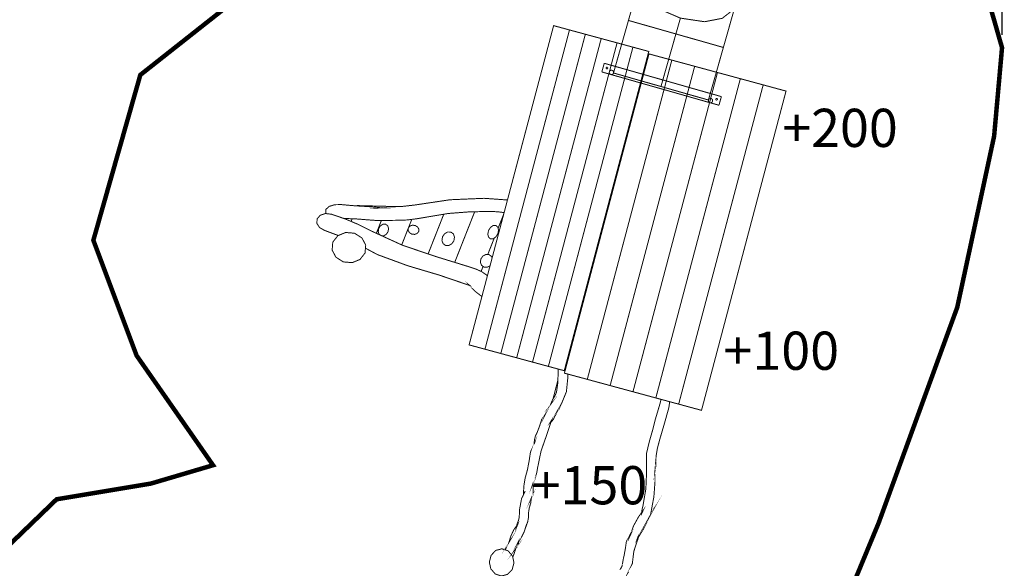
# Model space of a CAD drawing. Extents: x 425 to 1973, y -766 to 1104.
# Drawn here: x 1199 to 1973, y -20 to 411 of the extents above; entities that cross this region are included whole.
import ezdxf

# ---------------------------------------------------------------- set-up
doc = ezdxf.new("R2010")
doc.units = 0
doc.header["$LTSCALE"] = 20
doc.header["$MEASUREMENT"] = 0
doc.header["$PDMODE"] = 35
doc.header["$PDSIZE"] = 0.000315
doc.linetypes.add('DASHDOT', pattern=[4e-06, 2e-06, -1e-06, 0, -1e-06])
doc.linetypes.add('STRICHLINIEX2', pattern=[1.5, 1, -0.5])
doc.layers.get('0').update_dxf_attribs({"linetype": 'CONTINUOUS'})
doc.layers.get('Defpoints').update_dxf_attribs({"linetype": 'CONTINUOUS'})
doc.styles.get("Standard").update_dxf_attribs({"font": 'arial.ttf', "height": 30})
doc.dimstyles.new('Kopie von ISO-25', dxfattribs={"dimtxt": 30, "dimasz": 30, "dimexe": 5, "dimexo": 10, "dimgap": 10, "dimtad": 1, "dimdec": 0, "dimtxsty": 'Standard', "dimcen": 2.5, "dimclrd": 256, "dimclre": 256, "dimclrt": 256, "dimadec": 0, "dimazin": 0, "dimtfac": 1, "dimtdec": 0, "dimtmove": 0, "dimatfit": 3, "dimfxl": 1, "dimarcsym": 0})

# ---------------------------------------------------------------- blocks, each defined once
blk = doc.blocks.new('*D3')
at = {"linetype": 'Continuous', "lineweight": -2, "transparency": 16777216}
for p, q in [((520.9773475920755, -233.5070792471764), (520.9773475920756, 1064.028314979353)), ((1970.977244850502, 398.7677561736659), (1970.977244850502, 1064.028314979353)), ((550.9773475920756, 1059.028314979353), (1940.977244850502, 1059.028314979353))]:
    blk.add_line(p, q, dxfattribs=at)
at = {"linetype": 'Continuous', "transparency": 16777216}
for points in [[(550.9773475920756, 1064.028314979353), (550.9773475920756, 1054.028314979353), (520.9773475920756, 1059.028314979353)], [(1940.977244850502, 1064.028314979353), (1940.977244850502, 1054.028314979353), (1970.977244850502, 1059.028314979353)]]:
    blk.add_solid(points, dxfattribs=at)
at = {"layer": 'Defpoints', "color": 0, "linetype": 'Continuous', "transparency": 16777216}
for p in [(1970.977244850502, 1059.028314979353), (1970.977244850502, 388.7677561736659), (520.9773475920755, -243.5070792471764)]:
    blk.add_point(p, dxfattribs=at)
at = {"linetype": 'Continuous', "transparency": 16777216, "insert": (1245.977296221289, 1084.345504611004), "char_height": 30, "attachment_point": 5}
blk.add_mtext('1450', dxfattribs=at)
blk = doc.blocks.new('*D4')
at = {"linetype": 'Continuous', "lineweight": -2, "transparency": 16777216}
for p, q in [((1769.807446420907, 1015.36086558174), (465.1626372627597, 1015.360865581741)), ((470.1626372627598, 985.3608655817405), (470.1626372627594, -734.6391344182596)), ((1201.150467143026, -764.6391344182597), (465.1626372627593, -764.6391344182596))]:
    blk.add_line(p, q, dxfattribs=at)
at = {"linetype": 'Continuous', "transparency": 16777216}
for points in [[(465.1626372627598, 985.3608655817405), (475.1626372627598, 985.3608655817405), (470.1626372627598, 1015.360865581741)], [(465.1626372627594, -734.6391344182596), (475.1626372627594, -734.6391344182596), (470.1626372627594, -764.6391344182596)]]:
    blk.add_solid(points, dxfattribs=at)
at = {"layer": 'Defpoints', "color": 0, "linetype": 'Continuous', "transparency": 16777216}
for p in [(1779.807446420907, 1015.36086558174), (470.1626372627594, -764.6391344182596), (1211.150467143026, -764.6391344182597)]:
    blk.add_point(p, dxfattribs=at)
at = {"linetype": 'Continuous', "transparency": 16777216, "insert": (444.8454476311088, 125.3608655817406), "char_height": 30, "attachment_point": 5, "rotation": 90}
blk.add_mtext('1780', dxfattribs=at)

msp = doc.modelspace()

# ---------------------------------------------------------------- linework, layer by layer
at = {"linetype": 'STRICHLINIEX2', "const_width": 3.528060007928225, "flags": 128}
msp.add_lwpolyline([(1675.970468187566, -362.4240375144055), (1742.376482336792, -249.1080332597627), (1802.741360472444, -156.2301390510484), (1874.010458632599, 15.46090733477413), (1935.793418771437, 184.8659537154596), (1964.764404836541, 319.2918980175403), (1970.977244850502, 388.7677561736659), (1927.451296752691, 540.0788585136908), (1920.695404737509, 660.7169207847875), (1879.491270644915, 831.0759911676168), (1828.522360530379, 820.7917851445063), (1779.807446420907, 1015.36086558174), (1508.082309810289, 947.8499514300303), (1556.797477919761, 753.2839189928033), (1506.231411806129, 738.6469149599111), (1549.084259902428, 566.7808625736953), (1511.41148781777, 538.9998665112661), (1293.768285328684, 367.3789241256011), (1256.859291245743, 237.499833833738), (1290.872431322177, 146.8708556300774), (1350.924381457125, 60.78085743661671), (1302.091357347388, 46.37092940423486), (1227.979491180844, 34.03389537651118), (1160.394409028968, -31.12116876990468), (1080.290428848959, -155.0421810483788), (1009.097276688974, -85.47208889204158), (996.9893506617652, 44.03184339897848), (990.0073986460756, 203.6987837577806), (1108.257352911806, 310.563949997927), (1144.774424993867, 443.9159822975945), (1147.446250999871, 519.552864467565), (1074.655438836296, 672.2779848107674), (1025.032474724783, 687.8019568456527), (1076.569328840597, 881.6407872812456), (833.5154582944083, 945.8568134255512), (781.9704761785767, 752.0197609899624), (730.6002460631381, 763.5259610158191), (638.035279855127, 642.5617627439894), (610.8262917939833, 558.6167945553491), (604.1562517789944, 437.4628582830931), (588.939365744799, 299.7247539735692), (532.9582736189989, 159.284851657974), (541.6473596385249, -16.16310873629106), (520.9773475920755, -243.5070792471764), (524.2183875993586, -408.8242496186756), (578.8202597220595, -508.5441418427652), (661.2394499072713, -549.6550579351493), (910.7873384680529, -555.0230939472124), (1032.055320740565, -552.3571099412214), (1071.225422828588, -674.010156214599), (1123.690392946487, -743.8050383714414), (1211.150467143026, -764.6391344182597), (1323.351411395163, -744.0341463719564), (1457.747383697176, -641.8590901423494), (1535.106385871017, -554.062211945053), (1597.521298011275, -467.0382557494935), (1675.970468187566, -362.4240375144055)], dxfattribs=at)
at = {"linetype": 'Continuous', "const_width": 0.7620000017123595}
for points in [[(1730.390476309858, 454.7757523219984), (1747.989882349407, 447.2248403050301), (1758.432584372874, 437.6538662835223), (1762.145048381216, 427.5629542608461), (1759.553486375392, 418.4512122403702), (1751.084364356361, 411.8177482254636), (1737.164148325079, 409.1621782194961), (1718.219304282507, 411.9838642258369), (1700.618374242954, 419.5347762428053), (1690.173894219483, 429.1052422643119), (1686.459652211137, 439.1964082869887), (1689.049690216957, 448.3084043074651), (1697.517542235986, 454.9421223223723), (1711.437250267266, 457.5979463283405), (1730.382348309839, 454.7767683220007), (1730.384380309844, 454.7765143220002), (1730.388190309852, 454.776006321999), (1730.390476309858, 454.7757523219984)], [(1686.99940221235, 443.9929442977675), (1677.378390190729, 410.1738602217695)], [(1761.603266379999, 422.7669262500685), (1751.981492358377, 388.9478421740706)], [(1665.629366164327, 368.8879381289921), (1677.378390190729, 410.1738602217695)], [(1702.931298248152, 358.2758181051447), (1718.027280282075, 411.3229562243517)], [(1718.214478282496, 411.9838642258369), (1711.333364267033, 387.8007781714929)], [(1618.575358058588, 406.0788722125673), (1631.038376086594, 402.7009262049764), (1564.61127993732, 151.9239316414326), (1552.148261909313, 155.3008616490212), (1618.575358058588, 406.0788722125673)], [(1631.038376086594, 402.7009262049764), (1643.501394114601, 399.3229801973855), (1577.074297965327, 148.5459856338417), (1564.61127993732, 151.9239316414326), (1631.038376086594, 402.7009262049764)], [(1643.501394114601, 399.3229801973855), (1655.964412142608, 395.9447801897941), (1589.537315993334, 145.1677856262502), (1577.074297965327, 148.5459856338417), (1643.501394114601, 399.3229801973855)], [(1655.964412142608, 395.9447801897941), (1668.427430170615, 392.5668341822031), (1602.00033402134, 141.7898396186594), (1589.537315993334, 145.1677856262502), (1655.964412142608, 395.9447801897941)], [(1668.427430170615, 392.5668341822031), (1680.890448198621, 389.1888881746123), (1614.463352049347, 138.4108776110662), (1602.00033402134, 141.7898396186594), (1668.427430170615, 392.5668341822031)], [(1680.890448198621, 389.1888881746123), (1693.353466226628, 385.8099261670191), (1626.926370077354, 135.0339476034776), (1614.463352049347, 138.4108776110662), (1680.890448198621, 389.1888881746123)], [(1702.931298248152, 358.2758181051447), (1711.333364267033, 387.8007781714929)], [(1740.233484331977, 347.6619200812932), (1751.981492358377, 388.9478421740706)], [(1693.513486226988, 383.8759701626731), (1711.46544426733, 379.0108541517403), (1645.037332118053, 128.2328435881942), (1627.086390077714, 133.0989755991293), (1693.513486226988, 383.8759701626731)], [(1711.46544426733, 379.0108541517403), (1729.416386307669, 374.1449761408057), (1662.989290158394, 123.3669655772596), (1645.037332118053, 128.2328435881942), (1711.46544426733, 379.0108541517403)], [(1656.446250143691, 369.7368061308998), (1658.376396148028, 376.517844146138)], [(1656.446250143691, 369.7368061308998), (1658.376396148028, 376.517844146138)], [(1750.419392354866, 350.3299360872887), (1658.376396148028, 376.517844146138)], [(1750.419392354866, 350.3299360872887), (1658.376396148028, 376.517844146138)], [(1659.820386151273, 372.6268181373941), (1659.802860151234, 372.7388321376459), (1659.80565415124, 372.8531321379027), (1659.827244151289, 372.9648921381539)], [(1659.820386151273, 372.6268181373941), (1659.802860151234, 372.7388321376459), (1659.80565415124, 372.8531321379027), (1659.827244151289, 372.9648921381539)], [(1659.820386151273, 372.6268181373941), (1659.802860151234, 372.7388321376459), (1659.80565415124, 372.8531321379027), (1659.827244151289, 372.9648921381539)], [(1659.820386151273, 372.6268181373941), (1659.802860151234, 372.7388321376459), (1659.80565415124, 372.8531321379027), (1659.827244151289, 372.9648921381539)], [(1660.276316152298, 372.1569181363382), (1660.071084151837, 372.2549621365584), (1659.913096151482, 372.4180301369249), (1659.820386151273, 372.6268181373941)], [(1660.276316152298, 372.1569181363382), (1660.071084151837, 372.2549621365584), (1659.913096151482, 372.4180301369249), (1659.820386151273, 372.6268181373941)], [(1660.276316152298, 372.1569181363382), (1660.071084151837, 372.2549621365584), (1659.913096151482, 372.4180301369249), (1659.820386151273, 372.6268181373941)], [(1660.276316152298, 372.1569181363382), (1660.071084151837, 372.2549621365584), (1659.913096151482, 372.4180301369249), (1659.820386151273, 372.6268181373941)], [(1659.827244151289, 372.9648921381539), (1659.867122151378, 373.0710641383924), (1659.925542151509, 373.1693621386133), (1659.999456151676, 373.2549601388056)], [(1659.827244151289, 372.9648921381539), (1659.867122151378, 373.0710641383924), (1659.925542151509, 373.1693621386133), (1659.999456151676, 373.2549601388056)], [(1659.827244151289, 372.9648921381539), (1659.867122151378, 373.0710641383924), (1659.925542151509, 373.1693621386133), (1659.999456151676, 373.2549601388056)], [(1659.827244151289, 372.9648921381539), (1659.867122151378, 373.0710641383924), (1659.925542151509, 373.1693621386133), (1659.999456151676, 373.2549601388056)], [(1659.999456151676, 373.2549601388056), (1660.1884321521, 373.3822141390917), (1660.407888152593, 373.4373321392155), (1660.634456153103, 373.4139641391631)], [(1659.999456151676, 373.2549601388056), (1660.1884321521, 373.3822141390917), (1660.407888152593, 373.4373321392155), (1660.634456153103, 373.4139641391631)], [(1659.999456151676, 373.2549601388056), (1660.1884321521, 373.3822141390917), (1660.407888152593, 373.4373321392155), (1660.634456153103, 373.4139641391631)], [(1659.999456151676, 373.2549601388056), (1660.1884321521, 373.3822141390917), (1660.407888152593, 373.4373321392155), (1660.634456153103, 373.4139641391631)], [(1660.911316153725, 372.3149061366932), (1660.722848153301, 372.1879061364078), (1660.503646152808, 372.1330421362845), (1660.276316152298, 372.1569181363382)], [(1660.911316153725, 372.3149061366932), (1660.722848153301, 372.1879061364078), (1660.503646152808, 372.1330421362845), (1660.276316152298, 372.1569181363382)], [(1660.911316153725, 372.3149061366932), (1660.722848153301, 372.1879061364078), (1660.503646152808, 372.1330421362845), (1660.276316152298, 372.1569181363382)], [(1660.911316153725, 372.3149061366932), (1660.722848153301, 372.1879061364078), (1660.503646152808, 372.1330421362845), (1660.276316152298, 372.1569181363382)], [(1660.634456153103, 373.4139641391631), (1660.840450153565, 373.3141421389387), (1660.997930153919, 373.1515821385734), (1661.091402154129, 372.9438101381065)], [(1660.634456153103, 373.4139641391631), (1660.840450153565, 373.3141421389387), (1660.997930153919, 373.1515821385734), (1661.091402154129, 372.9438101381065)], [(1660.634456153103, 373.4139641391631), (1660.840450153565, 373.3141421389387), (1660.997930153919, 373.1515821385734), (1661.091402154129, 372.9438101381065)], [(1660.634456153103, 373.4139641391631), (1660.840450153565, 373.3141421389387), (1660.997930153919, 373.1515821385734), (1661.091402154129, 372.9438101381065)], [(1661.086322154118, 372.604974137345), (1661.044666154025, 372.4995641371082), (1660.985738153892, 372.4010121368867), (1660.911316153725, 372.3149061366932)], [(1661.086322154118, 372.604974137345), (1661.044666154025, 372.4995641371082), (1660.985738153892, 372.4010121368867), (1660.911316153725, 372.3149061366932)], [(1661.086322154118, 372.604974137345), (1661.044666154025, 372.4995641371082), (1660.985738153892, 372.4010121368867), (1660.911316153725, 372.3149061366932)], [(1661.086322154118, 372.604974137345), (1661.044666154025, 372.4995641371082), (1660.985738153892, 372.4010121368867), (1660.911316153725, 372.3149061366932)], [(1661.091402154129, 372.9438101381065), (1661.108674154168, 372.832812137857), (1661.106896154164, 372.7177501375984), (1661.086322154118, 372.604974137345)], [(1661.091402154129, 372.9438101381065), (1661.108674154168, 372.832812137857), (1661.106896154164, 372.7177501375984), (1661.086322154118, 372.604974137345)], [(1661.091402154129, 372.9438101381065), (1661.108674154168, 372.832812137857), (1661.106896154164, 372.7177501375984), (1661.086322154118, 372.604974137345)], [(1661.091402154129, 372.9438101381065), (1661.108674154168, 372.832812137857), (1661.106896154164, 372.7177501375984), (1661.086322154118, 372.604974137345)], [(1729.416386307669, 374.1449761408057), (1747.36834434801, 369.2788441298705), (1680.940486198734, 118.5018495663268), (1662.989290158394, 123.3669655772596), (1729.416386307669, 374.1449761408057)], [(1663.584412159732, 371.0009641337405), (1663.876004160387, 371.0461761338421), (1664.173692161056, 371.0405881338295), (1664.463252161707, 370.9839461337023)], [(1663.584412159732, 371.0009641337405), (1663.876004160387, 371.0461761338421), (1664.173692161056, 371.0405881338295), (1664.463252161707, 370.9839461337023)], [(1663.584412159732, 371.0009641337405), (1663.876004160387, 371.0461761338421), (1664.173692161056, 371.0405881338295), (1664.463252161707, 370.9839461337023)], [(1663.584412159732, 371.0009641337405), (1663.876004160387, 371.0461761338421), (1664.173692161056, 371.0405881338295), (1664.463252161707, 370.9839461337023)], [(1748.491278350534, 343.5468660720459), (1656.446250143691, 369.7368061308998)], [(1748.491278350534, 343.5468660720459), (1656.446250143691, 369.7368061308998)], [(1662.778470157921, 368.1688641273763), (1662.450556157184, 368.6575601284744), (1662.307300156862, 369.2270281297542), (1662.366482156995, 369.8168161310795)], [(1662.778470157921, 368.1688641273763), (1662.450556157184, 368.6575601284744), (1662.307300156862, 369.2270281297542), (1662.366482156995, 369.8168161310795)], [(1662.778470157921, 368.1688641273763), (1662.450556157184, 368.6575601284744), (1662.307300156862, 369.2270281297542), (1662.366482156995, 369.8168161310795)], [(1662.778470157921, 368.1688641273763), (1662.450556157184, 368.6575601284744), (1662.307300156862, 369.2270281297542), (1662.366482156995, 369.8168161310795)], [(1662.366482156995, 369.8168161310795), (1662.627594157581, 370.349708132277), (1663.048980158528, 370.7581401331948), (1663.584412159732, 371.0009641337405)], [(1662.366482156995, 369.8168161310795), (1662.627594157581, 370.349708132277), (1663.048980158528, 370.7581401331948), (1663.584412159732, 371.0009641337405)], [(1662.366482156995, 369.8168161310795), (1662.627594157581, 370.349708132277), (1663.048980158528, 370.7581401331948), (1663.584412159732, 371.0009641337405)], [(1662.366482156995, 369.8168161310795), (1662.627594157581, 370.349708132277), (1663.048980158528, 370.7581401331948), (1663.584412159732, 371.0009641337405)], [(1663.534374159619, 367.7197921263671), (1663.258276158999, 367.8257101266051), (1663.001736158422, 367.977856126947), (1662.778470157921, 368.1688641273763)], [(1663.534374159619, 367.7197921263671), (1663.258276158999, 367.8257101266051), (1663.001736158422, 367.977856126947), (1662.778470157921, 368.1688641273763)], [(1663.534374159619, 367.7197921263671), (1663.258276158999, 367.8257101266051), (1663.001736158422, 367.977856126947), (1662.778470157921, 368.1688641273763)], [(1663.534374159619, 367.7197921263671), (1663.258276158999, 367.8257101266051), (1663.001736158422, 367.977856126947), (1662.778470157921, 368.1688641273763)], [(1664.412452161592, 367.7037901263311), (1664.120860160937, 367.6590861262306), (1663.823172160268, 367.6646741262433), (1663.534374159619, 367.7197921263671)], [(1664.412452161592, 367.7037901263311), (1664.120860160937, 367.6590861262306), (1663.823172160268, 367.6646741262433), (1663.534374159619, 367.7197921263671)], [(1664.412452161592, 367.7037901263311), (1664.120860160937, 367.6590861262306), (1663.823172160268, 367.6646741262433), (1663.534374159619, 367.7197921263671)], [(1664.412452161592, 367.7037901263311), (1664.120860160937, 367.6590861262306), (1663.823172160268, 367.6646741262433), (1663.534374159619, 367.7197921263671)], [(1665.629366164327, 368.8879381289921), (1665.369270163743, 368.3558081277964), (1664.947884162796, 367.9473761268785), (1664.412452161592, 367.7037901263311)], [(1665.629366164327, 368.8879381289921), (1665.369270163743, 368.3558081277964), (1664.947884162796, 367.9473761268785), (1664.412452161592, 367.7037901263311)], [(1665.629366164327, 368.8879381289921), (1665.369270163743, 368.3558081277964), (1664.947884162796, 367.9473761268785), (1664.412452161592, 367.7037901263311)], [(1665.629366164327, 368.8879381289921), (1665.369270163743, 368.3558081277964), (1664.947884162796, 367.9473761268785), (1664.412452161592, 367.7037901263311)], [(1664.463252161707, 370.9839461337023), (1664.738080162324, 370.8798061334683), (1664.9943661629, 370.7279141331269), (1665.218394163403, 370.5358901326954)], [(1664.463252161707, 370.9839461337023), (1664.738080162324, 370.8798061334683), (1664.9943661629, 370.7279141331269), (1665.218394163403, 370.5358901326954)], [(1664.463252161707, 370.9839461337023), (1664.738080162324, 370.8798061334683), (1664.9943661629, 370.7279141331269), (1665.218394163403, 370.5358901326954)], [(1664.463252161707, 370.9839461337023), (1664.738080162324, 370.8798061334683), (1664.9943661629, 370.7279141331269), (1665.218394163403, 370.5358901326954)], [(1665.218394163403, 370.5358901326954), (1665.546562164141, 370.0469401315967), (1665.689310164462, 369.4774721303169), (1665.629366164327, 368.8879381289921)], [(1665.218394163403, 370.5358901326954), (1665.546562164141, 370.0469401315967), (1665.689310164462, 369.4774721303169), (1665.629366164327, 368.8879381289921)], [(1665.218394163403, 370.5358901326954), (1665.546562164141, 370.0469401315967), (1665.689310164462, 369.4774721303169), (1665.629366164327, 368.8879381289921)], [(1665.218394163403, 370.5358901326954), (1665.546562164141, 370.0469401315967), (1665.689310164462, 369.4774721303169), (1665.629366164327, 368.8879381289921)], [(1740.233484331977, 347.6619200812932), (1665.629366164327, 368.8879381289921)], [(1747.36834434801, 369.2788441298705), (1765.320302388352, 364.4139821189383), (1698.892444239076, 113.6359715553922), (1680.940486198734, 118.5018495663268), (1747.36834434801, 369.2788441298705)], [(1765.320302388352, 364.4139821189383), (1783.271244428691, 359.5468341080009), (1716.844402279417, 108.7708555444594), (1698.892444239076, 113.6359715553922), (1765.320302388352, 364.4139821189383)], [(1783.271244428691, 359.5468341080009), (1801.223456469033, 354.6819720970686), (1734.795344319756, 103.9049775335248), (1716.844402279417, 108.7708555444594), (1783.271244428691, 359.5468341080009)], [(1740.233484331977, 347.6619200812932), (1740.495358332565, 348.194050082489), (1740.917506333514, 348.6024820834069), (1741.455478334723, 348.8447980839514)], [(1740.233484331977, 347.6619200812932), (1740.495358332565, 348.194050082489), (1740.917506333514, 348.6024820834069), (1741.455478334723, 348.8447980839514)], [(1740.233484331977, 347.6619200812932), (1740.495358332565, 348.194050082489), (1740.917506333514, 348.6024820834069), (1741.455478334723, 348.8447980839514)], [(1740.233484331977, 347.6619200812932), (1740.495358332565, 348.194050082489), (1740.917506333514, 348.6024820834069), (1741.455478334723, 348.8447980839514)], [(1741.455478334723, 348.8447980839514), (1741.744276335372, 348.890010084053), (1742.042218336041, 348.8841680840399), (1742.332286336693, 348.8277800839132)], [(1741.455478334723, 348.8447980839514), (1741.744276335372, 348.890010084053), (1742.042218336041, 348.8841680840399), (1742.332286336693, 348.8277800839132)], [(1741.455478334723, 348.8447980839514), (1741.744276335372, 348.890010084053), (1742.042218336041, 348.8841680840399), (1742.332286336693, 348.8277800839132)], [(1741.455478334723, 348.8447980839514), (1741.744276335372, 348.890010084053), (1742.042218336041, 348.8841680840399), (1742.332286336693, 348.8277800839132)], [(1742.332286336693, 348.8277800839132), (1742.607876337313, 348.7246560836814), (1742.863908337888, 348.5730180833406), (1743.08742833839, 348.3817560829108)], [(1742.332286336693, 348.8277800839132), (1742.607876337313, 348.7246560836814), (1742.863908337888, 348.5730180833406), (1743.08742833839, 348.3817560829108)], [(1742.332286336693, 348.8277800839132), (1742.607876337313, 348.7246560836814), (1742.863908337888, 348.5730180833406), (1743.08742833839, 348.3817560829108)], [(1742.332286336693, 348.8277800839132), (1742.607876337313, 348.7246560836814), (1742.863908337888, 348.5730180833406), (1743.08742833839, 348.3817560829108)], [(1743.08742833839, 348.3817560829108), (1743.414834339126, 347.8925520818115), (1743.558598339449, 347.3230840805318), (1743.50144833932, 346.7338040792076)], [(1743.08742833839, 348.3817560829108), (1743.414834339126, 347.8925520818115), (1743.558598339449, 347.3230840805318), (1743.50144833932, 346.7338040792076)], [(1743.08742833839, 348.3817560829108), (1743.414834339126, 347.8925520818115), (1743.558598339449, 347.3230840805318), (1743.50144833932, 346.7338040792076)], [(1743.08742833839, 348.3817560829108), (1743.414834339126, 347.8925520818115), (1743.558598339449, 347.3230840805318), (1743.50144833932, 346.7338040792076)], [(1746.051354345051, 348.0899100822551), (1746.033828345011, 348.2034480825101), (1746.035860345016, 348.3185100827687), (1746.058466345067, 348.4297620830187)], [(1746.051354345051, 348.0899100822551), (1746.033828345011, 348.2034480825101), (1746.035860345016, 348.3185100827687), (1746.058466345067, 348.4297620830187)], [(1746.051354345051, 348.0899100822551), (1746.033828345011, 348.2034480825101), (1746.035860345016, 348.3185100827687), (1746.058466345067, 348.4297620830187)], [(1746.051354345051, 348.0899100822551), (1746.033828345011, 348.2034480825101), (1746.035860345016, 348.3185100827687), (1746.058466345067, 348.4297620830187)], [(1746.507284346075, 347.6217880812031), (1746.301290345612, 347.7216100814273), (1746.143302345257, 347.8834080817909), (1746.051354345051, 348.0899100822551)], [(1746.507284346075, 347.6217880812031), (1746.301290345612, 347.7216100814273), (1746.143302345257, 347.8834080817909), (1746.051354345051, 348.0899100822551)], [(1746.507284346075, 347.6217880812031), (1746.301290345612, 347.7216100814273), (1746.143302345257, 347.8834080817909), (1746.051354345051, 348.0899100822551)], [(1746.507284346075, 347.6217880812031), (1746.301290345612, 347.7216100814273), (1746.143302345257, 347.8834080817909), (1746.051354345051, 348.0899100822551)], [(1746.058466345067, 348.4297620830187), (1746.097836345155, 348.536696083259), (1746.156002345286, 348.6347400834794), (1746.229408345451, 348.7188140836683)], [(1746.058466345067, 348.4297620830187), (1746.097836345155, 348.536696083259), (1746.156002345286, 348.6347400834794), (1746.229408345451, 348.7188140836683)], [(1746.058466345067, 348.4297620830187), (1746.097836345155, 348.536696083259), (1746.156002345286, 348.6347400834794), (1746.229408345451, 348.7188140836683)], [(1746.058466345067, 348.4297620830187), (1746.097836345155, 348.536696083259), (1746.156002345286, 348.6347400834794), (1746.229408345451, 348.7188140836683)], [(1746.229408345451, 348.7188140836683), (1746.417876345874, 348.8475920839577), (1746.637840346368, 348.9034720840833), (1746.864408346878, 348.8808660840324)], [(1746.229408345451, 348.7188140836683), (1746.417876345874, 348.8475920839577), (1746.637840346368, 348.9034720840833), (1746.864408346878, 348.8808660840324)], [(1746.229408345451, 348.7188140836683), (1746.417876345874, 348.8475920839577), (1746.637840346368, 348.9034720840833), (1746.864408346878, 348.8808660840324)], [(1746.229408345451, 348.7188140836683), (1746.417876345874, 348.8475920839577), (1746.637840346368, 348.9034720840833), (1746.864408346878, 348.8808660840324)], [(1746.864408346878, 348.8808660840324), (1747.070656347341, 348.780536083807), (1747.229152347697, 348.6174680834405), (1747.323386347909, 348.4099500829742)], [(1746.864408346878, 348.8808660840324), (1747.070656347341, 348.780536083807), (1747.229152347697, 348.6174680834405), (1747.323386347909, 348.4099500829742)], [(1746.864408346878, 348.8808660840324), (1747.070656347341, 348.780536083807), (1747.229152347697, 348.6174680834405), (1747.323386347909, 348.4099500829742)], [(1746.864408346878, 348.8808660840324), (1747.070656347341, 348.780536083807), (1747.229152347697, 348.6174680834405), (1747.323386347909, 348.4099500829742)], [(1747.315258347891, 348.0718760822145), (1747.276396347803, 347.9646880819736), (1747.21696034767, 347.8651200817499), (1747.1412683475, 347.7797760815581)], [(1747.315258347891, 348.0718760822145), (1747.276396347803, 347.9646880819736), (1747.21696034767, 347.8651200817499), (1747.1412683475, 347.7797760815581)], [(1747.315258347891, 348.0718760822145), (1747.276396347803, 347.9646880819736), (1747.21696034767, 347.8651200817499), (1747.1412683475, 347.7797760815581)], [(1747.315258347891, 348.0718760822145), (1747.276396347803, 347.9646880819736), (1747.21696034767, 347.8651200817499), (1747.1412683475, 347.7797760815581)], [(1747.323386347909, 348.4099500829742), (1747.339896347946, 348.2986980827242), (1747.33735634794, 348.1843980824673), (1747.315258347891, 348.0718760822145)], [(1747.323386347909, 348.4099500829742), (1747.339896347946, 348.2986980827242), (1747.33735634794, 348.1843980824673), (1747.315258347891, 348.0718760822145)], [(1747.323386347909, 348.4099500829742), (1747.339896347946, 348.2986980827242), (1747.33735634794, 348.1843980824673), (1747.315258347891, 348.0718760822145)], [(1747.323386347909, 348.4099500829742), (1747.339896347946, 348.2986980827242), (1747.33735634794, 348.1843980824673), (1747.315258347891, 348.0718760822145)], [(1748.491278350534, 343.5468660720459), (1750.419392354866, 350.3299360872887)], [(1748.491278350534, 343.5468660720459), (1750.419392354866, 350.3299360872887)], [(1740.649282332911, 346.0129520775877), (1740.319844332171, 346.5021560786871), (1740.176080331848, 347.0718780799673), (1740.233484331977, 347.6619200812932)], [(1740.649282332911, 346.0129520775877), (1740.319844332171, 346.5021560786871), (1740.176080331848, 347.0718780799673), (1740.233484331977, 347.6619200812932)], [(1740.649282332911, 346.0129520775877), (1740.319844332171, 346.5021560786871), (1740.176080331848, 347.0718780799673), (1740.233484331977, 347.6619200812932)], [(1740.649282332911, 346.0129520775877), (1740.319844332171, 346.5021560786871), (1740.176080331848, 347.0718780799673), (1740.233484331977, 347.6619200812932)], [(1741.402392334604, 345.5648960765809), (1741.127564333986, 345.6705600768183), (1740.872040333412, 345.8224520771596), (1740.649282332911, 346.0129520775877)], [(1741.402392334604, 345.5648960765809), (1741.127564333986, 345.6705600768183), (1740.872040333412, 345.8224520771596), (1740.649282332911, 346.0129520775877)], [(1741.402392334604, 345.5648960765809), (1741.127564333986, 345.6705600768183), (1740.872040333412, 345.8224520771596), (1740.649282332911, 346.0129520775877)], [(1741.402392334604, 345.5648960765809), (1741.127564333986, 345.6705600768183), (1740.872040333412, 345.8224520771596), (1740.649282332911, 346.0129520775877)], [(1742.281486336579, 345.5519420765518), (1741.990910335926, 345.5049520764461), (1741.692968335256, 345.509778076457), (1741.402392334604, 345.5648960765809)], [(1742.281486336579, 345.5519420765518), (1741.990910335926, 345.5049520764461), (1741.692968335256, 345.509778076457), (1741.402392334604, 345.5648960765809)], [(1742.281486336579, 345.5519420765518), (1741.990910335926, 345.5049520764461), (1741.692968335256, 345.509778076457), (1741.402392334604, 345.5648960765809)], [(1742.281486336579, 345.5519420765518), (1741.990910335926, 345.5049520764461), (1741.692968335256, 345.509778076457), (1741.402392334604, 345.5648960765809)], [(1743.50144833932, 346.7338040792076), (1743.239320338731, 346.20091207801), (1742.816664337782, 345.7927340770929), (1742.281486336579, 345.5519420765518)], [(1743.50144833932, 346.7338040792076), (1743.239320338731, 346.20091207801), (1742.816664337782, 345.7927340770929), (1742.281486336579, 345.5519420765518)], [(1743.50144833932, 346.7338040792076), (1743.239320338731, 346.20091207801), (1742.816664337782, 345.7927340770929), (1742.281486336579, 345.5519420765518)], [(1743.50144833932, 346.7338040792076), (1743.239320338731, 346.20091207801), (1742.816664337782, 345.7927340770929), (1742.281486336579, 345.5519420765518)], [(1747.1412683475, 347.7797760815581), (1746.95432434708, 347.6532840812738), (1746.735122346587, 347.5984200811506), (1746.507284346075, 347.6217880812031)], [(1747.1412683475, 347.7797760815581), (1746.95432434708, 347.6532840812738), (1746.735122346587, 347.5984200811506), (1746.507284346075, 347.6217880812031)], [(1747.1412683475, 347.7797760815581), (1746.95432434708, 347.6532840812738), (1746.735122346587, 347.5984200811506), (1746.507284346075, 347.6217880812031)], [(1747.1412683475, 347.7797760815581), (1746.95432434708, 347.6532840812738), (1746.735122346587, 347.5984200811506), (1746.507284346075, 347.6217880812031)], [(1582.299531304381, 269.1290401060307), (1563.954181935844, 270.452523907789), (1537.179533875676, 269.311555905225), (1509.527315813536, 265.1878658959583), (1500.084103792315, 264.1200498935587), (1491.434133772877, 263.7354938926945), (1482.443295752673, 262.8558918907179), (1484.314259756877, 262.8909438907966), (1473.309709732148, 263.9214218931123), (1462.435207707711, 264.5637878945558), (1451.675259683531, 265.5119698966866), (1446.394345671664, 265.4220538964846), (1442.009543661811, 264.0171798933275), (1439.464463656091, 261.6008778878976), (1439.609751656418, 258.850057881716), (1440.166276837763, 258.3761844317949)], [(1487.296813392878, 263.3307268085932), (1487.614481764293, 264.1357978935941), (1479.846653746838, 264.3323938940359), (1472.086445729399, 264.5297518944794), (1464.329285711967, 264.7288878949269), (1464.22223301863, 264.4582268030343)], [(1495.713457137932, 263.9257418907769), (1495.374181781731, 263.934629893142), (1487.614481764293, 264.1357978935941), (1487.296813392878, 263.3307268085932)], [(1566.522827754902, 209.568250025758), (1565.961289940354, 210.1587657722974), (1561.938945931315, 212.8691997783882), (1557.668189921718, 214.7988377827245), (1552.940487911094, 216.4079277863405), (1525.920221850374, 224.7271898050354), (1499.802163791682, 233.570961824909), (1474.763351735415, 245.0187418506344), (1464.737463712885, 250.0758818619988), (1454.756533690456, 254.2379258713516), (1443.94934166617, 257.9689318797359), (1439.258723655629, 258.4738838808707), (1435.21834564655, 257.167053877934), (1432.696379640882, 254.3278418715537), (1432.52188164049, 250.7370438634845), (1434.641765645254, 247.4627298561265), (1438.601371654152, 245.2117818510682)], [(1453.271650524941, 254.7505574596343), (1455.562983692268, 254.567363872092), (1464.06791971138, 254.2099858712889), (1472.565489730476, 253.5318058697649), (1480.431869748153, 252.9623378684852), (1486.908869762708, 253.0794318687483), (1494.275377779262, 253.1619818689338), (1503.467637799919, 253.4329998695429), (1511.578619818146, 254.4647478718614), (1520.306313837758, 255.9539498752079), (1535.895055872789, 258.5462738810334), (1552.08882590918, 259.7847778838165), (1568.485287946026, 260.1497758846367), (1574.657741959896, 259.8693598840065), (1579.677999723317, 259.2321378983652)], [(1519.932200164304, 226.7547792422997), (1520.075935837241, 227.1191078104105), (1522.900415843588, 234.2742878264896), (1525.726419849938, 241.4289598425675), (1528.553185856291, 248.5937918586682), (1531.383761862651, 255.7598938747718), (1532.243495478694, 257.9390390158298)], [(1532.243495478694, 257.9390390158298), (1531.383761862651, 255.7598938747718), (1528.553185856291, 248.5937918586682), (1525.726419849938, 241.4289598425675), (1522.900415843588, 234.2742878264896), (1520.075935837241, 227.1191078104105), (1519.932200164304, 226.7547792422997)], [(1540.841526969364, 220.1330734233973), (1543.989273890978, 228.105897812628), (1547.366457898568, 236.6649358318618), (1550.741101906151, 245.2153378510762), (1554.118539913741, 253.7710738703026), (1556.534799068753, 259.883748705162)], [(1556.534799068753, 259.883748705162), (1554.118539913741, 253.7710738703026), (1550.741101906151, 245.2153378510762), (1547.366457898568, 236.6649358318618), (1543.989273890978, 228.105897812628), (1540.841526969364, 220.1330734233973)], [(1579.399197558087, 258.1795937350595), (1576.87109796487, 251.7733638658133), (1574.94711550545, 246.8993413156991)], [(1574.94711550545, 246.8993413156991), (1576.87109796487, 251.7733638658133), (1579.399197558087, 258.1795937350592)], [(1460.233706083618, 254.3710997935879), (1459.611235701365, 252.7936818681062), (1459.414602394562, 252.2955129998545)], [(1479.254924950544, 242.9651882706686), (1480.700601748757, 246.6293558542538), (1482.426277752635, 251.0037438640838), (1483.220996038842, 253.0127608967208)], [(1483.220996038842, 253.0127608967208), (1482.426277752635, 251.0037438640838), (1480.700601748757, 246.6293558542538), (1479.254924950544, 242.9651882706686)], [(1488.483415766246, 244.3118598490459), (1488.879147767135, 246.7634678545551), (1488.199697765609, 248.8284878591956), (1486.590353761992, 250.0687698619828), (1484.49332975728, 250.0692778619839), (1482.534735752879, 248.8894478593326), (1481.134433749732, 246.7837878546008), (1480.736669748838, 244.3370058491024), (1481.415611750363, 242.2699538444573), (1482.340827420669, 241.5543093288301)], [(1499.196634014098, 233.8478108893624), (1499.527335791064, 234.6850058274126), (1501.800889796173, 240.4508058403694), (1504.071395801275, 246.2148278533222), (1506.352315806401, 251.9851998662893), (1507.107098266597, 253.8959531910488)], [(1507.107098266597, 253.8959531910488), (1506.352315806401, 251.9851998662893), (1504.071395801275, 246.2148278533222), (1501.800889796173, 240.4508058403694), (1499.527335791064, 234.6850058274126), (1499.196634014098, 233.8478108893624)], [(1512.539247820304, 244.3397998491087), (1512.652277820558, 246.2381958533747), (1511.665995818342, 247.9468538572144), (1509.788427814123, 249.0979818598012), (1507.548401809089, 249.3268358603155), (1505.602253804715, 248.6029358586888), (1504.370353801947, 247.0799518552664), (1504.255037801688, 245.1868898510123), (1505.240811803903, 243.4784858471731), (1507.115331808116, 242.3227858445761), (1509.356373813152, 242.0969798440686), (1511.303029817526, 242.821133845696), (1512.539247820304, 244.3397998491087)], [(1574.749435960103, 242.6359678452799), (1575.298583961337, 245.462225851631), (1574.727083960052, 247.7990258568822), (1573.162443956536, 249.1419238599), (1571.020461951723, 249.0433718596785), (1568.951885947074, 247.5943018564222), (1567.40146994359, 245.1078958508347), (1566.85409994236, 242.2785898444768), (1567.425599943645, 239.941535839225), (1568.992271947165, 238.5968598362032), (1571.131205951972, 238.6987138364321), (1573.198511956617, 240.1493078396919), (1574.749435960103, 242.6359678452799)], [(1438.601371654152, 245.2117818510682), (1449.311402131702, 241.2320321016163)], [(1470.386423725579, 227.4988378112639), (1470.887565726705, 233.7505398253126), (1467.926941720052, 239.3182198378242), (1462.141329707051, 243.0057918461109), (1455.143121691324, 243.6128518474751), (1448.994289677507, 241.1025698418341), (1445.021475668579, 236.0169818304057), (1444.517539667446, 229.7637558163535), (1447.477909674099, 224.1960758038419), (1453.261489687096, 220.5097737955581), (1460.263761702831, 219.901443794191), (1466.412593716649, 222.4114717998315), (1470.386423725579, 227.4988378112639)], [(1483.493839554841, 241.027150562299), (1485.120201758688, 241.0245918416588), (1487.080065763093, 242.2044218443101), (1488.483415766246, 244.3118598490459)], [(1540.22524788252, 237.1709038329988), (1540.660349883498, 240.036785839439), (1539.794209881552, 242.4723918449122), (1537.814279877102, 243.9549898482439), (1535.267675871379, 243.992835848329), (1532.907761866076, 242.6397778452884), (1531.240251862329, 240.185883839774), (1530.806673861355, 237.3227958333401), (1531.672051863299, 234.8882058278692), (1533.650457867745, 233.4078938245426), (1536.20239587348, 233.3687778244547), (1538.563325878785, 234.7213278274941), (1540.22524788252, 237.1709038329988)], [(1571.932333882009, 239.2608518888274), (1569.018433947224, 231.8757658210996), (1566.793115728403, 226.2393107053732)], [(1566.793115728403, 226.2393107053732), (1569.018433947224, 231.8757658210996), (1571.932333882009, 239.2608518888274)], [(1470.690179428103, 231.2881632579102), (1480.093287747392, 226.2349338084236), (1504.020595801161, 217.4533917886898), (1528.695933856611, 210.1226977722163), (1552.74744791066, 201.9319597538102), (1552.249353909541, 202.3248977546932), (1556.871391919927, 197.3823117435863), (1562.211223914348, 193.2909250160565)], [(1570.251221838276, 223.6438201624416), (1569.801769948984, 224.770623805133), (1567.802281944491, 226.203945808354), (1565.272695938806, 226.2925918085531), (1562.966629933624, 225.0764398058203), (1561.378367930055, 222.8158398007403), (1561.017179929243, 220.1414737947304), (1561.93665993131, 217.8417577895625), (1563.937417935806, 216.4119917863496), (1566.464971941486, 216.3208057861447), (1568.61133518309, 217.4528598950676)], [(1561.577269450772, 213.0326145650353), (1563.137835220242, 216.983383319409)], [(1563.137835220242, 216.983383319409), (1561.577269450772, 213.0326145650353)], [(1580.636605817498, -5.757790417512203), (1580.856611973827, -4.992950711189593), (1582.432427977368, -1.605352703577012), (1583.803265980448, 0.7428773016999202), (1583.424297979597, 0.1838233004436063), (1584.96988798307, 5.145459311593356), (1587.331579988377, 10.20336132295942), (1590.364339995192, 14.3308613322347), (1589.248263992684, 11.63693732618094), (1589.853799994045, 14.62372333289282), (1590.965811996544, 17.36616133905561), (1591.528421997808, 19.69076934427945), (1591.874623998586, 26.45402735947778), (1593.369668001946, 34.54214937765333), (1596.212436008334, 40.4278373908796), (1594.840328005251, 37.49997938430014), (1595.153002005953, 44.26425339950075), (1596.160620008217, 50.52281341356493), (1597.96833801228, 57.09582542833574), (1599.34781201538, 64.2492274444108), (1600.372194017682, 71.10392545981462), (1603.496394024702, 78.0579374754416), (1603.355424024386, 77.62080347445928), (1603.274398024203, 77.62080347445928), (1603.488520024685, 80.7620214815182), (1604.194894026272, 83.52985948773807), (1605.58249602939, 86.40793349420565), (1607.523818033753, 91.4564375055506), (1609.162626037436, 96.68147151729225), (1612.013268043841, 100.6748595262661), (1611.904302043597, 100.4637855257918), (1613.025458046116, 103.2204475319866), (1614.844098050203, 106.5793435395346), (1616.508306053943, 108.9077615447671), (1616.254306053372, 108.6108355440998), (1617.65537005652, 112.0698075518728), (1619.461310060579, 114.9255295582901), (1620.852468063705, 118.2417535657423), (1621.801412065837, 124.8432135805771), (1622.090972066488, 131.9884875966339), (1622.097672018494, 136.3423125064172)], [(1629.698798977292, 132.3908051564125), (1629.686842083557, 128.9689355898483), (1628.602008081119, 118.4652735662446), (1624.995462073015, 109.6519815464395), (1623.789216070304, 107.278605541106), (1622.807506068098, 104.8437615356345), (1621.207306064502, 102.9359675313473), (1621.527346065221, 103.5039115326236), (1621.004614064047, 101.9308895290887), (1620.326688062523, 100.5483675259819), (1619.407462060458, 99.1729575228911), (1619.435402060521, 99.15797152285741), (1618.54081405851, 97.03478551808621), (1617.272338055659, 95.33450951426536), (1615.544376051776, 93.81482751085035), (1617.101396055275, 96.37794151661015), (1612.933510045909, 83.99696548878774), (1608.690186036374, 71.9334894616788), (1606.048332030437, 59.12198343288891), (1605.298270028752, 54.87764342335106), (1603.884252025574, 49.72499941177209), (1602.185246021756, 45.8809634031338), (1602.34729802212, 46.36280140421659), (1602.612220022716, 42.17637339480888), (1602.52535202252, 37.73315138482412), (1600.764370018563, 34.3059293771225), (1601.037420019177, 34.96785337860997), (1600.541866018063, 30.94500136956985), (1599.45931801563, 27.28994136135623), (1598.884262014338, 23.73394135336522), (1598.798664014146, 19.61075934409965), (1598.228434012864, 16.43982333697394), (1596.901284009882, 12.745901328673), (1596.868264009808, 13.03495332932255), (1595.468724006663, 8.512991319160847), (1592.53070600006, 2.780719306279337), (1589.946255994253, -1.041218702309294), (1591.260451997206, 1.506909303416833), (1590.839065996259, -1.182950702627792), (1589.966067994297, -3.288102707358476), (1588.297287990547, -5.411034712129094), (1588.85024599179, -4.591122710286598), (1588.200259990329, -6.593912714787251), (1587.683115989167, -8.308666718640637), (1587.0303359877, -9.946204722320488), (1586.718677987, -10.94721872456996), (1586.444693049631, -11.36976770154795)], [(1621.907662780495, 127.4650897683404), (1618.070478388917, 112.7262158473914)], [(1670.65018417561, -21.36325074797678), (1672.437328179626, -18.27105474102802), (1672.523434179819, -18.28223074105313), (1672.312360179345, -18.66221474190704), (1672.838648180528, -15.68558873521799), (1673.362650181705, -12.70566072852152), (1674.042354183233, -9.775008721935777), (1675.063434185527, -4.011240708983493), (1675.779206187136, 0.9912893022581528), (1678.972494194312, 6.089831313715536), (1677.710368191475, 3.345869307549336), (1678.028884192191, 5.128441311555108), (1678.829746193991, 6.631867314933601), (1679.880290196352, 8.253911318578645), (1679.347398195154, 7.464987316805775), (1681.469314199922, 13.3171473299567), (1685.225720208364, 20.09462934518699), (1688.960282216756, 25.35674735701198), (1687.65827821383, 22.57874935076929), (1687.828458214213, 24.67170935547257), (1688.243494215145, 26.70777336004799), (1688.761400216309, 28.76187136466393), (1691.074832221508, 42.32547139514394), (1691.676304222859, 56.43440942684941), (1691.638458222774, 70.32998745807544), (1693.732688227481, 79.1874754779799), (1696.249066233135, 87.88062549751507), (1698.487314238165, 96.76681551748403), (1700.588148242886, 103.7713735332246), (1702.65012024752, 110.8254615490765), (1702.871074147406, 112.5577328459935)], [(1709.789482376312, 110.6827920418217), (1709.147948262122, 106.0111455382578), (1705.545974254027, 93.2275795095307), (1702.022486246109, 81.19890148249996), (1700.130186241857, 74.11433346657958), (1699.051956239434, 67.69854745216209), (1698.942482239188, 60.21189743533815), (1698.160416237431, 55.88195942560795), (1698.204358237529, 56.40189742677636), (1698.094122237282, 45.8514994030676), (1697.370222235655, 35.98690138089997), (1695.443378231325, 25.68186735774258), (1695.066696230478, 23.5558873529651), (1694.655216229554, 21.5795133485238), (1693.586384227152, 19.8007513445266), (1693.59425822717, 19.81497534455855), (1691.348898222124, 15.10505333397445), (1688.920150216666, 10.25085932306617), (1686.249340210664, 5.877741313238928), (1686.466256211152, 6.25797931409339), (1684.125392205891, 2.402767305430004), (1684.940478207723, 4.671749310528838), (1684.932858207706, 3.439341307759378), (1684.763440207325, 2.287959305172009), (1684.211244206084, 1.168835302657129), (1681.594536200204, -6.939098715562963), (1680.446202197623, -16.40491673683445), (1676.803334189437, -24.03406075397858), (1677.467290190929, -22.97513475159899)], [(1586.006461985399, -21.15624074751159), (1587.417939988571, -15.80420673548454), (1586.259191985967, -10.52456272362018), (1582.779391978147, -6.454212714473329), (1577.918339967224, -4.874332710923028), (1573.135265956475, -6.128838713742155), (1569.459377948215, -9.947220722322783), (1568.047899945043, -15.29900073434925), (1569.206647947647, -20.57864474621361), (1572.686447955467, -24.64924875536104), (1577.54749996639, -26.22887475891076), (1582.330573977139, -24.97436875609165), (1586.006461985399, -21.15624074751159)]]:
    msp.add_lwpolyline(points, dxfattribs=at)
at = {"linetype": 'DASHDOT', "const_width": 0.7620000017123595}
for points in [[(1677.378390190729, 410.1738602217695), (1751.981492358377, 388.9478421740706)], [(1718.027280282075, 411.3229562243517), (1711.333364267033, 387.8007781714929)], [(1740.233484331977, 347.6619200812932), (1665.629366164327, 368.8879381289921)]]:
    msp.add_lwpolyline(points, dxfattribs=at)

# ---------------------------------------------------------------- texts
at = {"linetype": 'Continuous', "char_height": 30, "attachment_point": 1}
for s, width, insert in [('+200', 39.79474472975926, (1798.204580933849, 340.7857779047899)), ('+100', 61.72247808242537, (1752.059746612347, 165.7336255246446)), ('+150', 47.91613858531855, (1601.317713553548, 60.07360393331692))]:
    msp.add_mtext_dynamic_manual_height_columns(s, width=width, gutter_width=150, heights=[0], dxfattribs=dict(at, insert=insert))

# ---------------------------------------------------------------- dimensions: what is measured, and where the dimension line sits
at = {"linetype": 'Continuous'}
dim = msp.add_linear_dim(base=(1970.977244850502, 1059.028314979353), p1=(520.9773475920755, -243.5070792471764), p2=(1970.977244850502, 388.7677561736659), dimstyle='Kopie von ISO-25', dxfattribs=at)
dim.commit()
dim.dimension.update_dxf_attribs({"geometry": '*D3', "text_midpoint": (1245.977296221289, 1084.345504611004)})
dim = msp.add_linear_dim(base=(470.1626372627594, -764.6391344182596), p1=(1779.807446420907, 1015.36086558174), p2=(1211.150467143026, -764.6391344182597), angle=90, dimstyle='Kopie von ISO-25', dxfattribs=at)
dim.commit()
dim.dimension.update_dxf_attribs({"geometry": '*D4', "text_midpoint": (444.8454476311088, 125.3608655817406)})

doc.saveas('drawing.dxf')
